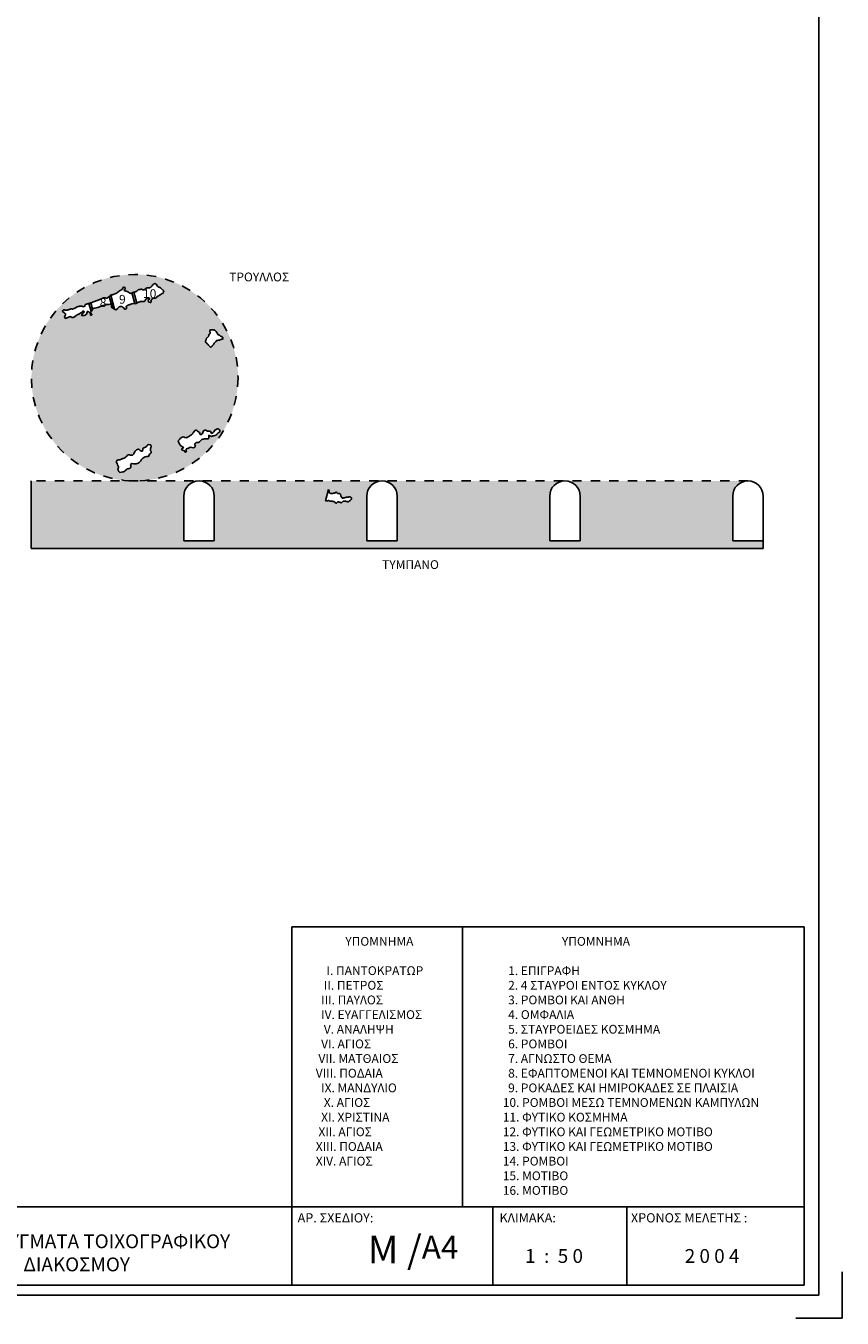
# Model space of a CAD drawing. Extents: x 5 to 149, y 2 to 39.
# Drawn here: x 140 to 149, y 10 to 24 of the extents above; entities that cross this region are included whole.
import ezdxf

# ---------------------------------------------------------------- set-up
doc = ezdxf.new("R2010")
doc.units = 0
doc.header["$LTSCALE"] = 0.018
doc.header["$MEASUREMENT"] = 0
doc.linetypes.add('HIDDEN2', pattern=[4.7625, 3.175, -1.5875])
for name, color, linetype in [('020', 2, 'CONTINUOUS'), ('anoigmata', 2, 'CONTINUOUS'), ('hatch', 7, 'CONTINUOUS'), ('koyfomata', 2, 'CONTINUOUS'), ('MARKS', 2, 'CONTINUOUS'), ('Tomi', 6, 'CONTINUOUS')]:
    doc.layers.add(name, color=color, linetype=linetype)
doc.styles.get("Standard").update_dxf_attribs({"font": 'ugtxt.shx'})

msp = doc.modelspace()

# ---------------------------------------------------------------- hatches: boundary and pattern name
at = {"layer": 'hatch'}
h = msp.add_hatch(color=254, dxfattribs=at)
edge = h.paths.add_edge_path()
edge.add_arc((141.136, 19.966), 1.118, 82.9925, 121.4376)
edge.add_line((140.552, 20.92), (140.552, 20.741))
edge.add_spline(control_points=[(140.552, 20.741), (140.553, 20.741), (140.559, 20.741), (140.568, 20.739), (140.581, 20.732), (140.598, 20.737), (140.597, 20.753), (140.606, 20.763), (140.62, 20.764), (140.631, 20.768), (140.639, 20.77), (140.641, 20.77)], knot_values=[0.834766, 0.834766, 0.834766, 0.834766, 0.836321, 0.852796, 0.862278, 0.879425, 0.893643, 0.903124, 0.917591, 0.932057, 0.939693, 0.939693, 0.939693, 0.939693], degree=3, periodic=0)
edge.add_spline(control_points=[(140.641, 20.77), (140.644, 20.771), (140.65, 20.773), (140.657, 20.774), (140.66, 20.775)], knot_values=[0.814846, 0.814846, 0.814846, 0.814846, 0.822992, 0.834766, 0.834766, 0.834766, 0.834766], degree=3, periodic=0)
edge.add_spline(control_points=[(140.66, 20.775), (140.665, 20.777), (140.674, 20.78), (140.69, 20.79), (140.706, 20.792), (140.722, 20.802), (140.739, 20.803), (140.758, 20.813), (140.776, 20.822), (140.795, 20.828), (140.813, 20.833), (140.825, 20.828), (140.835, 20.824), (140.844, 20.828), (140.849, 20.838), (140.856, 20.842), (140.861, 20.845)], knot_values=[0.595674, 0.595674, 0.595674, 0.595674, 0.61155, 0.623674, 0.651417, 0.658123, 0.680481, 0.699079, 0.720488, 0.744197, 0.758723, 0.774057, 0.781724, 0.791023, 0.799442, 0.814846, 0.814846, 0.814846, 0.814846], degree=3, periodic=0)
edge.add_spline(control_points=[(140.861, 20.845), (140.861, 20.845), (140.865, 20.848), (140.87, 20.853), (140.875, 20.857), (140.878, 20.858)], knot_values=[0.573911, 0.573911, 0.573911, 0.573911, 0.575602, 0.587363, 0.595674, 0.595674, 0.595674, 0.595674], degree=3, periodic=0)
edge.add_spline(control_points=[(140.878, 20.858), (140.88, 20.86), (140.889, 20.863), (140.904, 20.866), (140.922, 20.873), (140.94, 20.881), (140.955, 20.894), (140.971, 20.905), (140.986, 20.916), (141.007, 20.922), (141.004, 20.946), (141.029, 20.947), (141.036, 20.931), (141.03, 20.921), (141.015, 20.917), (141.031, 20.903), (141.052, 20.903), (141.071, 20.889), (141.089, 20.875), (141.099, 20.881), (141.104, 20.884), (141.106, 20.884)], knot_values=[0.262091, 0.262091, 0.262091, 0.262091, 0.271326, 0.288423, 0.308194, 0.329602, 0.346697, 0.367942, 0.385829, 0.406622, 0.42195, 0.442067, 0.455469, 0.464765, 0.476, 0.487756, 0.507826, 0.541291, 0.557122, 0.567725, 0.573911, 0.573911, 0.573911, 0.573911], degree=3, periodic=0)
edge.add_spline(control_points=[(141.106, 20.884), (141.112, 20.887), (141.119, 20.889), (141.125, 20.891)], knot_values=[0.241952, 0.241952, 0.241952, 0.241952, 0.262091, 0.262091, 0.262091, 0.262091], degree=3, periodic=0)
edge.add_spline(control_points=[(141.125, 20.891), (141.127, 20.892), (141.135, 20.893), (141.146, 20.896), (141.161, 20.903), (141.173, 20.92), (141.193, 20.92), (141.21, 20.929), (141.222, 20.912), (141.248, 20.92), (141.26, 20.936), (141.272, 20.939), (141.272, 20.939)], knot_values=[0.078173, 0.078173, 0.078173, 0.078173, 0.086142, 0.100608, 0.112733, 0.134499, 0.158172, 0.170009, 0.185838, 0.20574, 0.241513, 0.241952, 0.241952, 0.241952, 0.241952], degree=3, periodic=0)
edge.add_line((141.272, 20.939), (141.272, 21.076))
h.paths.add_polyline_path([(140.734, 20.851), (140.845, 20.851), (140.845, 20.706), (140.734, 20.706)], flags=9)
h = msp.add_hatch(color=254, dxfattribs=at)
edge = h.paths.add_edge_path()
edge.add_arc((141.136, 19.966), 1.118, 56.014, 82.9925)
edge.add_line((141.272, 21.076), (141.272, 20.939))
edge.add_spline(control_points=[(141.272, 20.939), (141.276, 20.939), (141.284, 20.939), (141.298, 20.937), (141.316, 20.951), (141.327, 20.965), (141.335, 20.975)], knot_values=[0, 0, 0, 0, 0.011687, 0.025416, 0.039146, 0.078173, 0.078173, 0.078173, 0.078173], degree=3, periodic=0)
edge.add_spline(control_points=[(141.335, 20.975), (141.343, 20.98), (141.358, 20.99), (141.378, 20.969), (141.384, 20.944), (141.41, 20.947), (141.422, 20.931), (141.43, 20.919), (141.443, 20.916), (141.456, 20.903), (141.447, 20.89), (141.442, 20.882)], knot_values=[0, 0, 0, 0, 0.024559, 0.048029, 0.072021, 0.092671, 0.111021, 0.129371, 0.133932, 0.150243, 0.174205, 0.174205, 0.174205, 0.174205], degree=3, periodic=0)
edge.add_spline(control_points=[(141.442, 20.882), (141.436, 20.878), (141.423, 20.87), (141.404, 20.86), (141.391, 20.848), (141.374, 20.843), (141.367, 20.823), (141.346, 20.827), (141.326, 20.83), (141.321, 20.81), (141.307, 20.799), (141.321, 20.778), (141.29, 20.778), (141.278, 20.796), (141.288, 20.809), (141.302, 20.83), (141.284, 20.827), (141.277, 20.824), (141.272, 20.822)], knot_values=[2.486539, 2.486539, 2.486539, 2.486539, 2.508584, 2.531887, 2.551436, 2.560735, 2.583736, 2.600003, 2.618833, 2.633706, 2.653248, 2.665075, 2.689325, 2.704707, 2.720537, 2.740254, 2.748254, 2.765068, 2.765068, 2.765068, 2.765068], degree=3, periodic=0)
edge.add_line((141.272, 20.822), (141.272, 19.233))
edge.add_spline(control_points=[(141.272, 19.233), (141.277, 19.238), (141.289, 19.247), (141.322, 19.232), (141.307, 19.202), (141.304, 19.178), (141.324, 19.152), (141.288, 19.14), (141.288, 19.111), (141.277, 19.111), (141.272, 19.111)], knot_values=[0.379597, 0.379597, 0.379597, 0.379597, 0.401321, 0.427201, 0.458459, 0.48369, 0.500253, 0.537313, 0.556059, 0.569757, 0.569757, 0.569757, 0.569757], degree=3, periodic=0)
edge.add_line((141.272, 19.111), (141.272, 18.856))
edge.add_arc((141.136, 19.966), 1.118, 277.0075, 303.986)
edge.add_line((141.761, 19.039), (141.761, 19.209))
edge.add_spline(control_points=[(141.761, 19.209), (141.753, 19.21), (141.736, 19.218), (141.717, 19.198), (141.683, 19.193), (141.705, 19.168), (141.676, 19.154), (141.677, 19.185), (141.648, 19.172), (141.64, 19.201), (141.672, 19.205), (141.642, 19.223), (141.62, 19.237), (141.617, 19.264), (141.604, 19.28), (141.613, 19.288), (141.62, 19.296), (141.624, 19.304), (141.626, 19.308), (141.645, 19.32), (141.664, 19.33), (141.694, 19.309), (141.72, 19.333), (141.747, 19.341), (141.757, 19.355), (141.76, 19.359), (141.761, 19.359)], knot_values=[0.952477, 0.952477, 0.952477, 0.952477, 0.973611, 1.010079, 1.026655, 1.050773, 1.067349, 1.083912, 1.107813, 1.124704, 1.14487, 1.159686, 1.196728, 1.229854, 1.239792, 1.247204, 1.262027, 1.274133, 1.274133, 1.274133, 1.314188, 1.332934, 1.369402, 1.402719, 1.417543, 1.418607, 1.418607, 1.418607, 1.418607], degree=3, periodic=0)
edge.add_line((141.761, 19.359), (141.761, 20.893))
h.paths.add_polyline_path([(141.203, 20.947), (141.396, 20.947), (141.396, 20.802), (141.203, 20.802)], flags=9)
h = msp.add_hatch(color=254, dxfattribs=at)
edge = h.paths.add_edge_path()
edge.add_spline(control_points=[(140.552, 20.667), (140.546, 20.663), (140.534, 20.656), (140.517, 20.648), (140.498, 20.637), (140.481, 20.622), (140.456, 20.613), (140.441, 20.634), (140.417, 20.617), (140.398, 20.61), (140.377, 20.607), (140.376, 20.633), (140.387, 20.646), (140.385, 20.662), (140.372, 20.672), (140.348, 20.679), (140.364, 20.707), (140.382, 20.698), (140.397, 20.695), (140.412, 20.698), (140.425, 20.706), (140.44, 20.709), (140.453, 20.712), (140.466, 20.706), (140.476, 20.715), (140.489, 20.72), (140.501, 20.725), (140.511, 20.733), (140.525, 20.736), (140.538, 20.738), (140.548, 20.741), (140.552, 20.741)], knot_values=[0.939693, 0.939693, 0.939693, 0.939693, 0.964466, 0.977877, 0.997025, 1.029048, 1.050254, 1.061561, 1.097071, 1.112907, 1.127901, 1.150395, 1.167229, 1.180436, 1.192836, 1.21624, 1.236691, 1.255518, 1.26728, 1.284427, 1.29913, 1.313597, 1.328301, 1.337121, 1.354419, 1.363718, 1.378422, 1.393416, 1.401307, 1.419766, 1.432738, 1.432738, 1.432738, 1.432738], degree=3, periodic=0)
edge.add_line((140.552, 20.741), (140.552, 20.92))
edge.add_arc((141.136, 19.966), 1.118, 121.4376, 180)
edge.add_arc((141.136, 19.966), 1.118, 180, 238.5624)
edge.add_line((140.552, 19.012), (140.552, 20.667))
h = msp.add_hatch(color=254, dxfattribs=at)
edge = h.paths.add_edge_path()
edge.add_spline(control_points=[(141.272, 20.822), (141.269, 20.82), (141.262, 20.817), (141.247, 20.813), (141.252, 20.796), (141.235, 20.787), (141.22, 20.793), (141.204, 20.792), (141.187, 20.786), (141.172, 20.782), (141.161, 20.774), (141.157, 20.771)], knot_values=[2.352124, 2.352124, 2.352124, 2.352124, 2.363052, 2.376782, 2.388011, 2.405897, 2.418849, 2.437678, 2.449514, 2.473333, 2.486539, 2.486539, 2.486539, 2.486539], degree=3, periodic=0)
edge.add_spline(control_points=[(141.157, 20.771), (141.153, 20.769), (141.147, 20.766), (141.14, 20.767), (141.137, 20.768)], knot_values=[2.33111, 2.33111, 2.33111, 2.33111, 2.344726, 2.352124, 2.352124, 2.352124, 2.352124], degree=3, periodic=0)
edge.add_spline(control_points=[(141.137, 20.768), (141.135, 20.768), (141.129, 20.769), (141.114, 20.768), (141.098, 20.763), (141.074, 20.754), (141.057, 20.749), (141.036, 20.731), (141.059, 20.717), (141.036, 20.703), (141.021, 20.708), (141.02, 20.724), (141.007, 20.731), (140.995, 20.735), (140.983, 20.737), (140.961, 20.734), (140.953, 20.711), (140.933, 20.699), (140.923, 20.704), (140.918, 20.707)], knot_values=[2.045989, 2.045989, 2.045989, 2.045989, 2.052754, 2.064879, 2.089867, 2.103084, 2.14049, 2.1518, 2.168423, 2.189668, 2.200979, 2.212879, 2.230757, 2.240239, 2.250253, 2.267401, 2.301688, 2.315099, 2.33111, 2.33111, 2.33111, 2.33111], degree=3, periodic=0)
edge.add_spline(control_points=[(140.918, 20.707), (140.917, 20.708), (140.913, 20.711), (140.906, 20.715), (140.898, 20.717), (140.895, 20.719)], knot_values=[2.019452, 2.019452, 2.019452, 2.019452, 2.023163, 2.034318, 2.045989, 2.045989, 2.045989, 2.045989], degree=3, periodic=0)
edge.add_spline(control_points=[(140.895, 20.719), (140.894, 20.719), (140.889, 20.722), (140.882, 20.732), (140.886, 20.741), (140.887, 20.745)], knot_values=[1.989079, 1.989079, 1.989079, 1.989079, 1.992399, 2.00612, 2.019452, 2.019452, 2.019452, 2.019452], degree=3, periodic=0)
edge.add_line((140.887, 20.745), (140.884, 20.759))
edge.add_spline(control_points=[(140.884, 20.759), (140.883, 20.76), (140.879, 20.763), (140.864, 20.76), (140.844, 20.76), (140.817, 20.754), (140.781, 20.745), (140.745, 20.724), (140.708, 20.724), (140.691, 20.714), (140.682, 20.71), (140.679, 20.707)], knot_values=[1.760212, 1.760212, 1.760212, 1.760212, 1.763863, 1.773437, 1.804139, 1.825222, 1.85547, 1.914885, 1.946558, 1.962557, 1.974709, 1.974709, 1.974709, 1.974709], degree=3, periodic=0)
edge.add_spline(control_points=[(140.679, 20.707), (140.678, 20.707), (140.674, 20.702), (140.672, 20.692), (140.666, 20.687), (140.664, 20.685)], knot_values=[1.73337, 1.73337, 1.73337, 1.73337, 1.73661, 1.75244, 1.760212, 1.760212, 1.760212, 1.760212], degree=3, periodic=0)
edge.add_spline(control_points=[(140.664, 20.685), (140.663, 20.685), (140.66, 20.681), (140.658, 20.671), (140.665, 20.66), (140.68, 20.649), (140.659, 20.635), (140.658, 20.649), (140.655, 20.658), (140.649, 20.67), (140.638, 20.678), (140.618, 20.688), (140.621, 20.66), (140.61, 20.648), (140.593, 20.64), (140.58, 20.64), (140.555, 20.637), (140.567, 20.655), (140.576, 20.666), (140.594, 20.675), (140.584, 20.689), (140.57, 20.684), (140.561, 20.675), (140.555, 20.669), (140.552, 20.667)], knot_values=[1.432738, 1.432738, 1.432738, 1.432738, 1.435567, 1.446164, 1.462419, 1.473648, 1.490282, 1.496853, 1.507365, 1.522349, 1.535494, 1.550828, 1.570234, 1.591798, 1.598504, 1.624937, 1.637413, 1.654247, 1.666652, 1.687441, 1.694518, 1.707735, 1.723624, 1.73337, 1.73337, 1.73337, 1.73337], degree=3, periodic=0)
edge.add_line((140.552, 20.667), (140.552, 19.012))
edge.add_arc((141.136, 19.966), 1.118, 238.5624, 277.0075)
edge.add_line((141.272, 18.856), (141.272, 19.111))
edge.add_spline(control_points=[(141.272, 19.111), (141.269, 19.112), (141.255, 19.113), (141.236, 19.105), (141.213, 19.086), (141.2, 19.064), (141.177, 19.04), (141.143, 19.026), (141.115, 19.04), (141.085, 19.03), (141.1, 19.005), (141.083, 18.977), (141.05, 18.983), (141.034, 18.955), (141.007, 18.943), (140.985, 18.941), (140.973, 18.941)], knot_values=[0.569757, 0.569757, 0.569757, 0.569757, 0.577025, 0.607045, 0.631179, 0.665305, 0.683156, 0.729687, 0.760956, 0.777533, 0.805838, 0.82241, 0.865635, 0.880458, 0.913776, 0.948386, 0.948386, 0.948386, 0.948386], degree=3, periodic=0)
edge.add_spline(control_points=[(140.973, 18.941), (140.963, 18.951), (140.947, 18.967), (140.964, 18.996), (140.952, 19.023), (140.941, 19.044), (140.932, 19.075), (140.958, 19.075), (140.975, 19.076)], knot_values=[0, 0, 0, 0, 0.037611, 0.057203, 0.090492, 0.117, 0.133369, 0.172963, 0.172963, 0.172963, 0.172963], degree=3, periodic=0)
edge.add_spline(control_points=[(140.975, 19.076), (140.986, 19.081), (141.005, 19.09), (141.041, 19.1), (141.061, 19.144), (141.118, 19.113), (141.129, 19.16), (141.151, 19.18), (141.181, 19.202), (141.193, 19.172), (141.228, 19.164), (141.217, 19.205), (141.252, 19.206), (141.264, 19.225), (141.272, 19.233)], knot_values=[0, 0, 0, 0, 0.036468, 0.062989, 0.108078, 0.15255, 0.195765, 0.213616, 0.250084, 0.271036, 0.294937, 0.323441, 0.346647, 0.379597, 0.379597, 0.379597, 0.379597], degree=3, periodic=0)
edge.add_line((141.272, 19.233), (141.272, 20.822))
h.paths.add_polyline_path([(140.734, 20.851), (140.845, 20.851), (140.845, 20.706), (140.734, 20.706)], flags=9)
h = msp.add_hatch(color=254, dxfattribs=at)
edge = h.paths.add_edge_path()
edge.add_line((141.761, 20.893), (141.761, 19.359))
edge.add_spline(control_points=[(141.761, 19.359), (141.764, 19.364), (141.771, 19.372), (141.779, 19.388), (141.8, 19.406), (141.814, 19.379), (141.841, 19.379), (141.841, 19.347), (141.874, 19.358), (141.872, 19.385), (141.896, 19.404), (141.912, 19.392), (141.924, 19.387), (141.938, 19.387), (141.959, 19.389), (141.968, 19.346), (141.996, 19.391), (142.015, 19.406), (142.042, 19.418), (142.068, 19.379), (142.031, 19.366), (142.018, 19.341), (141.996, 19.336), (141.979, 19.337), (141.963, 19.322), (141.927, 19.359), (141.95, 19.302), (141.899, 19.303), (141.867, 19.301), (141.845, 19.281), (141.829, 19.259), (141.799, 19.273), (141.781, 19.242), (141.8, 19.221), (141.778, 19.207), (141.764, 19.208), (141.761, 19.209)], knot_values=[0.149897, 0.149897, 0.149897, 0.149897, 0.168159, 0.18011, 0.206837, 0.224679, 0.253182, 0.273057, 0.289962, 0.32775, 0.344653, 0.368086, 0.377459, 0.384871, 0.408772, 0.432196, 0.474127, 0.498261, 0.518426, 0.552209, 0.583658, 0.608903, 0.635631, 0.646114, 0.659375, 0.69218, 0.720486, 0.757104, 0.798109, 0.822243, 0.846377, 0.868613, 0.901755, 0.915006, 0.942343, 0.952477, 0.952477, 0.952477, 0.952477], degree=3, periodic=0)
edge.add_line((141.761, 19.209), (141.761, 19.039))
edge.add_arc((141.136, 19.966), 1.118, 303.986, 360)
edge.add_arc((141.136, 19.966), 1.118, 360, 416.014)
edge = h.paths.add_edge_path(flags=16)
edge.add_spline(control_points=[(141.954, 20.486), (141.952, 20.482), (141.95, 20.476), (141.947, 20.466), (141.951, 20.458), (141.952, 20.451), (141.952, 20.442), (141.945, 20.439), (141.94, 20.435), (141.937, 20.43), (141.938, 20.424), (141.935, 20.417), (141.931, 20.41), (141.926, 20.403), (141.919, 20.399), (141.914, 20.394), (141.908, 20.387), (141.911, 20.376), (141.905, 20.368), (141.9, 20.358), (141.906, 20.348), (141.915, 20.339), (141.923, 20.332), (141.931, 20.323), (141.938, 20.316), (141.945, 20.307), (141.949, 20.297), (141.961, 20.297), (141.967, 20.303), (141.974, 20.306), (141.977, 20.312), (141.981, 20.319), (141.988, 20.328), (141.996, 20.338), (142.002, 20.348), (142.009, 20.352), (142.015, 20.356), (142.017, 20.363), (142.022, 20.372), (142.034, 20.369), (142.047, 20.373), (142.062, 20.374), (142.072, 20.386), (142.095, 20.381), (142.088, 20.399), (142.083, 20.413), (142.068, 20.411), (142.059, 20.419), (142.05, 20.427), (142.037, 20.433), (142.03, 20.445), (142.024, 20.452), (142.019, 20.462), (142.013, 20.47), (142.007, 20.478), (141.998, 20.481), (141.988, 20.484), (141.976, 20.486), (141.966, 20.486), (141.957, 20.484), (141.954, 20.486), (141.954, 20.486)], knot_values=[0, 0, 0, 0, 0.013217, 0.020355, 0.029453, 0.036591, 0.043729, 0.05221, 0.057982, 0.062836, 0.067178, 0.075759, 0.084987, 0.09229, 0.100435, 0.108506, 0.114836, 0.127365, 0.138289, 0.144134, 0.158046, 0.168795, 0.182615, 0.190686, 0.20336, 0.213025, 0.223882, 0.233673, 0.241962, 0.250107, 0.255695, 0.260816, 0.274387, 0.288719, 0.300336, 0.308481, 0.313487, 0.321258, 0.328641, 0.340098, 0.353849, 0.370051, 0.382254, 0.399936, 0.413676, 0.424853, 0.442384, 0.448575, 0.459768, 0.478142, 0.490195, 0.501052, 0.507382, 0.521836, 0.531049, 0.536398, 0.549975, 0.560422, 0.572371, 0.582546, 0.583901, 0.583901, 0.583901, 0.583901], degree=3, periodic=0)
h = msp.add_hatch(color=254, dxfattribs=at)
h.paths.add_polyline_path([(141.832, 18.848, -0.414214), (141.997, 18.683), (141.997, 18.198), (141.667, 18.198), (141.667, 18.683, -0.414214), (141.832, 18.848), (140.017, 18.848), (140.017, 18.198), (140.017, 18.118), (147.937, 18.118), (147.937, 18.198), (147.607, 18.198), (147.607, 18.683, -0.414214), (147.772, 18.848), (145.792, 18.848, -0.414214), (145.957, 18.683), (145.957, 18.198), (145.627, 18.198), (145.627, 18.683, -0.414214), (145.792, 18.848), (143.812, 18.848, -0.414214), (143.977, 18.683), (143.977, 18.198), (143.647, 18.198), (143.647, 18.683, -0.414214), (143.812, 18.848)])
edge = h.paths.add_edge_path(flags=16)
edge.add_line((143.201, 18.631), (143.234, 18.756))
edge.add_spline(control_points=[(143.234, 18.756), (143.237, 18.75), (143.242, 18.742), (143.241, 18.73), (143.243, 18.719), (143.257, 18.712), (143.272, 18.71), (143.285, 18.714), (143.299, 18.717), (143.308, 18.722), (143.317, 18.732), (143.321, 18.724), (143.322, 18.715), (143.338, 18.709), (143.354, 18.717), (143.362, 18.705), (143.364, 18.697), (143.368, 18.685), (143.375, 18.676), (143.38, 18.659), (143.398, 18.665), (143.412, 18.668), (143.425, 18.672), (143.438, 18.67), (143.451, 18.674), (143.463, 18.677), (143.473, 18.673), (143.481, 18.667), (143.486, 18.651), (143.471, 18.638), (143.456, 18.632), (143.452, 18.621), (143.439, 18.621), (143.427, 18.629), (143.411, 18.627), (143.398, 18.628), (143.389, 18.628), (143.384, 18.621), (143.378, 18.616), (143.371, 18.61), (143.36, 18.614), (143.349, 18.62), (143.337, 18.621), (143.329, 18.62), (143.326, 18.614), (143.321, 18.608), (143.311, 18.603), (143.306, 18.614), (143.302, 18.62), (143.296, 18.625), (143.289, 18.626), (143.279, 18.627), (143.268, 18.629), (143.258, 18.629), (143.248, 18.629), (143.239, 18.635), (143.229, 18.636), (143.219, 18.633), (143.21, 18.631), (143.204, 18.631), (143.201, 18.631)], knot_values=[0, 0, 0, 0, 0.019126, 0.026595, 0.036562, 0.05122, 0.067849, 0.080415, 0.093623, 0.107264, 0.116601, 0.121635, 0.127206, 0.144396, 0.162048, 0.172721, 0.17947, 0.190775, 0.207257, 0.218244, 0.233764, 0.251374, 0.263941, 0.275699, 0.289946, 0.302859, 0.311301, 0.320804, 0.331434, 0.357605, 0.369601, 0.378354, 0.388554, 0.402238, 0.420933, 0.434292, 0.440787, 0.448335, 0.457023, 0.465631, 0.472126, 0.490072, 0.50293, 0.506817, 0.513997, 0.522299, 0.53074, 0.540242, 0.549423, 0.555509, 0.562113, 0.571252, 0.585825, 0.594367, 0.602927, 0.613442, 0.624705, 0.63235, 0.644814, 0.651755, 0.651755, 0.651755, 0.651755], degree=3, periodic=0)

# ---------------------------------------------------------------- linework, layer by layer
at = {"layer": 'koyfomata', "color": 5}
for p, q in [((148.541, 10.034), (148.541, 24.384)), ((128.041, 10.034), (148.541, 10.034))]:
    msp.add_line(p, q, dxfattribs=at)
at = {"layer": 'koyfomata', "color": 2, "linetype": 'HIDDEN2'}
msp.add_line((147.772, 18.848), (140.017, 18.848), dxfattribs=at)
at = {"layer": 'koyfomata', "color": 2}
for p, q in [((140.017, 18.198), (140.017, 18.848)), ((143.234, 18.756), (143.201, 18.631)), ((141.667, 18.198), (141.667, 18.683)), ((141.997, 18.198), (141.997, 18.683)), ((143.647, 18.198), (143.647, 18.683)), ((143.977, 18.198), (143.977, 18.683)), ((145.627, 18.198), (145.627, 18.683)), ((145.957, 18.198), (145.957, 18.683)), ((147.607, 18.198), (147.607, 18.683)), ((147.937, 18.198), (147.937, 18.683)), ((140.017, 18.198), (140.017, 18.118)), ((141.997, 18.198), (141.667, 18.198)), ((143.977, 18.198), (143.647, 18.198)), ((145.957, 18.198), (145.627, 18.198)), ((147.607, 18.198), (147.937, 18.198)), ((147.937, 18.198), (147.937, 18.118)), ((140.017, 18.118), (147.937, 18.118)), ((142.837, 14.019), (148.379, 14.019)), ((142.837, 10.99), (142.837, 14.019)), ((144.684, 14.019), (144.684, 10.99)), ((148.379, 14.019), (148.379, 10.99)), ((148.379, 10.99), (142.837, 10.99))]:
    msp.add_line(p, q, dxfattribs=at)
at = {"layer": 'koyfomata'}
for p, q in [((128.163, 10.99), (148.379, 10.99)), ((142.837, 10.99), (142.837, 10.14)), ((145.012, 10.14), (145.012, 10.99)), ((146.462, 10.14), (146.462, 10.99)), ((148.379, 10.99), (148.379, 10.14)), ((148.379, 10.14), (128.172, 10.14))]:
    msp.add_line(p, q, dxfattribs=at)
at = {"layer": 'koyfomata', "color": 2, "linetype": 'HIDDEN2'}
msp.add_circle((141.136, 19.966), 1.118, dxfattribs=at)
at = {"layer": 'koyfomata', "color": 2}
for centre in [(141.832, 18.683), (143.812, 18.683), (145.792, 18.683), (147.772, 18.683)]:
    msp.add_arc(centre, 0.165, 0, 180, dxfattribs=at)
msp.add_spline([(143.234, 18.756), (143.241, 18.738), (143.241, 18.73), (143.244, 18.721), (143.256, 18.713), (143.273, 18.711), (143.285, 18.714), (143.298, 18.717), (143.31, 18.724), (143.318, 18.729), (143.32, 18.725), (143.322, 18.719), (143.338, 18.712), (143.355, 18.713), (143.362, 18.704), (143.364, 18.698), (143.367, 18.687), (143.375, 18.673), (143.381, 18.663), (143.396, 18.664), (143.413, 18.669), (143.426, 18.671), (143.437, 18.671), (143.451, 18.674), (143.464, 18.676), (143.472, 18.673), (143.48, 18.667), (143.483, 18.657), (143.466, 18.637), (143.456, 18.63), (143.451, 18.623), (143.441, 18.622), (143.428, 18.627), (143.409, 18.628), (143.396, 18.628), (143.389, 18.627), (143.384, 18.622), (143.378, 18.616), (143.37, 18.612), (143.364, 18.613), (143.347, 18.62), (143.334, 18.621), (143.331, 18.62), (143.326, 18.614), (143.32, 18.608), (143.312, 18.606), (143.306, 18.613), (143.301, 18.621), (143.296, 18.624), (143.29, 18.626), (143.28, 18.627), (143.266, 18.629), (143.257, 18.629), (143.249, 18.63), (143.239, 18.634), (143.228, 18.635), (143.221, 18.633), (143.208, 18.631), (143.201, 18.631)], degree=3, dxfattribs=at)
at = {"layer": 'MARKS', "color": 4}
for q in [(148.791, 10.284), (148.291, 9.784), (148.291, 9.784)]:
    msp.add_line((148.791, 9.784), q, dxfattribs=at)
at = {"layer": 'Tomi', "color": 2}
for p, q in [((140.878, 20.858), (140.918, 20.707)), ((141.106, 20.884), (141.137, 20.768)), ((141.125, 20.891), (141.157, 20.771)), ((140.641, 20.77), (140.664, 20.685)), ((140.66, 20.775), (140.679, 20.707)), ((140.861, 20.845), (140.895, 20.719))]:
    msp.add_line(p, q, dxfattribs=at)
for points in [[(141.335, 20.975), (141.309, 20.946), (141.297, 20.939), (141.284, 20.939), (141.272, 20.939), (141.241, 20.919), (141.222, 20.917), (141.208, 20.926), (141.197, 20.922), (141.174, 20.916), (141.157, 20.902), (141.147, 20.897), (141.133, 20.893), (141.1, 20.882), (141.09, 20.878), (141.076, 20.885), (141.047, 20.901), (141.028, 20.907), (141.02, 20.916), (141.029, 20.922), (141.034, 20.93), (141.028, 20.942), (141.008, 20.941), (141.004, 20.926), (140.986, 20.915), (140.971, 20.905), (140.954, 20.893), (140.941, 20.882), (140.921, 20.873), (140.903, 20.866), (140.886, 20.862), (140.871, 20.854), (140.862, 20.846), (140.848, 20.836), (140.843, 20.829), (140.835, 20.825), (140.828, 20.827), (140.813, 20.831), (140.798, 20.829), (140.776, 20.821), (140.757, 20.812), (140.74, 20.805), (140.718, 20.799), (140.712, 20.796), (140.686, 20.786), (140.675, 20.781), (140.649, 20.772), (140.634, 20.768), (140.62, 20.764), (140.606, 20.761), (140.599, 20.754), (140.595, 20.74), (140.579, 20.734), (140.57, 20.737), (140.554, 20.741), (140.539, 20.739), (140.521, 20.735), (140.514, 20.733), (140.501, 20.726), (140.487, 20.719), (140.479, 20.716), (140.463, 20.709), (140.454, 20.71), (140.44, 20.709), (140.426, 20.705), (140.413, 20.699), (140.396, 20.696), (140.384, 20.698), (140.366, 20.701), (140.355, 20.684), (140.374, 20.67), (140.383, 20.661), (140.385, 20.648), (140.379, 20.633), (140.382, 20.611), (140.397, 20.611), (140.412, 20.616), (140.446, 20.625), (140.455, 20.618), (140.476, 20.621), (140.502, 20.639), (140.519, 20.649), (140.531, 20.655), (140.56, 20.673), (140.572, 20.684), (140.585, 20.686), (140.589, 20.68), (140.576, 20.664), (140.567, 20.655), (140.561, 20.64), (140.573, 20.639), (140.599, 20.643), (140.605, 20.646), (140.618, 20.663), (140.623, 20.682), (140.638, 20.678), (140.648, 20.67), (140.655, 20.657), (140.658, 20.647), (140.66, 20.641), (140.674, 20.65), (140.667, 20.659), (140.659, 20.673), (140.662, 20.683), (140.67, 20.691), (140.677, 20.705), (140.689, 20.714), (140.704, 20.72), (140.735, 20.726), (140.791, 20.746), (140.82, 20.754), (140.841, 20.759), (140.871, 20.761), (140.881, 20.761), (140.888, 20.75), (140.884, 20.732), (140.892, 20.721), (140.905, 20.715), (140.915, 20.709), (140.933, 20.702), (140.945, 20.708), (140.969, 20.733), (140.985, 20.736), (140.995, 20.735), (141.004, 20.732), (141.018, 20.721), (141.023, 20.71), (141.033, 20.706), (141.05, 20.718), (141.041, 20.732), (141.048, 20.741), (141.082, 20.757), (141.094, 20.762), (141.119, 20.768), (141.131, 20.769), (141.145, 20.767), (141.169, 20.779), (141.191, 20.788), (141.202, 20.791), (141.221, 20.792), (141.234, 20.79), (141.249, 20.799), (141.25, 20.81), (141.262, 20.818), (141.288, 20.827), (141.296, 20.828), (141.288, 20.81), (141.281, 20.796), (141.29, 20.783), (141.314, 20.784), (141.311, 20.795), (141.32, 20.813), (141.328, 20.826), (141.347, 20.827), (141.363, 20.827), (141.379, 20.844), (141.387, 20.847), (141.403, 20.858), (141.423, 20.87), (141.442, 20.882)], [(141.335, 20.975), (141.358, 20.984), (141.375, 20.968), (141.388, 20.948), (141.409, 20.944), (141.422, 20.931), (141.435, 20.918), (141.439, 20.916), (141.45, 20.905), (141.442, 20.882)], [(141.954, 20.486), (141.949, 20.473), (141.948, 20.466), (141.951, 20.458), (141.952, 20.451), (141.951, 20.444), (141.944, 20.438), (141.94, 20.434), (141.938, 20.43), (141.938, 20.426), (141.935, 20.417), (141.931, 20.409), (141.926, 20.404), (141.919, 20.399), (141.913, 20.394), (141.91, 20.388), (141.909, 20.376), (141.904, 20.366), (141.902, 20.361), (141.907, 20.347), (141.914, 20.34), (141.924, 20.33), (141.93, 20.324), (141.938, 20.315), (141.944, 20.307), (141.951, 20.299), (141.961, 20.298), (141.968, 20.302), (141.974, 20.307), (141.977, 20.312), (141.98, 20.317), (141.988, 20.327), (141.996, 20.339), (142.004, 20.348), (142.01, 20.353), (142.014, 20.356), (142.017, 20.363), (142.021, 20.369), (142.033, 20.37), (142.046, 20.372), (142.062, 20.376), (142.073, 20.383), (142.09, 20.386), (142.088, 20.4), (142.082, 20.409), (142.065, 20.414), (142.061, 20.418), (142.052, 20.425), (142.037, 20.435), (142.03, 20.445), (142.023, 20.454), (142.02, 20.459), (142.012, 20.471), (142.005, 20.478), (142, 20.48), (141.987, 20.484), (141.977, 20.485), (141.965, 20.485), (141.955, 20.485), (141.954, 20.486)], [(140.975, 19.076), (141.009, 19.09), (141.033, 19.101), (141.067, 19.13), (141.112, 19.128), (141.136, 19.164), (141.148, 19.177), (141.182, 19.191), (141.196, 19.176), (141.219, 19.172), (141.225, 19.2), (141.246, 19.209), (141.29, 19.242), (141.313, 19.231), (141.308, 19.2), (141.308, 19.175), (141.315, 19.16), (141.291, 19.131), (141.285, 19.114), (141.264, 19.112), (141.235, 19.103), (141.216, 19.087), (141.196, 19.06), (141.183, 19.048), (141.139, 19.032), (141.108, 19.036), (141.093, 19.03), (141.095, 19.001), (141.087, 18.987), (141.046, 18.973), (141.036, 18.961), (141.007, 18.945), (140.973, 18.941)], [(140.975, 19.076), (140.937, 19.064), (140.94, 19.048), (140.951, 19.024), (140.959, 18.992), (140.954, 18.973), (140.973, 18.941)]]:
    msp.add_spline(points, degree=3, dxfattribs=at)
msp.add_open_spline([(141.626, 19.308), (141.645, 19.32), (141.664, 19.33), (141.694, 19.309), (141.72, 19.333), (141.747, 19.341), (141.761, 19.36), (141.77, 19.372), (141.779, 19.388), (141.8, 19.406), (141.814, 19.379), (141.841, 19.379), (141.841, 19.347), (141.874, 19.358), (141.872, 19.385), (141.896, 19.404), (141.912, 19.392), (141.924, 19.387), (141.938, 19.387), (141.959, 19.389), (141.968, 19.346), (141.996, 19.391), (142.015, 19.406), (142.042, 19.418), (142.068, 19.379), (142.031, 19.366), (142.018, 19.341), (141.996, 19.336), (141.979, 19.337), (141.963, 19.322), (141.927, 19.359), (141.95, 19.302), (141.899, 19.303), (141.867, 19.301), (141.845, 19.281), (141.829, 19.259), (141.799, 19.273), (141.781, 19.242), (141.8, 19.221), (141.768, 19.201), (141.738, 19.22), (141.717, 19.198), (141.683, 19.193), (141.705, 19.168), (141.676, 19.154), (141.677, 19.185), (141.648, 19.172), (141.64, 19.201), (141.672, 19.205), (141.642, 19.223), (141.62, 19.237), (141.617, 19.264), (141.604, 19.28), (141.613, 19.288), (141.62, 19.296), (141.624, 19.304), (141.626, 19.308)], degree=3, knots=[0.005422, 0.005422, 0.005422, 0.005422, 0.045478, 0.064224, 0.100692, 0.134009, 0.148833, 0.168159, 0.18011, 0.206837, 0.224679, 0.253182, 0.273057, 0.289962, 0.32775, 0.344653, 0.368086, 0.377459, 0.384871, 0.408772, 0.432196, 0.474127, 0.498261, 0.518426, 0.552209, 0.583658, 0.608903, 0.635631, 0.646114, 0.659375, 0.69218, 0.720486, 0.757104, 0.798109, 0.822243, 0.846377, 0.868613, 0.901755, 0.915006, 0.942343, 0.973611, 1.010079, 1.026655, 1.050773, 1.067349, 1.083912, 1.107813, 1.124704, 1.14487, 1.159686, 1.196728, 1.229854, 1.239792, 1.247204, 1.262027, 1.274133, 1.274133, 1.274133, 1.274133], dxfattribs=at)

# ---------------------------------------------------------------- texts
at = {"layer": '020', "char_height": 0.095159, "attachment_point": 1}
for s, insert, width in [('{\\fArial|b0|i0|c161|p34;          \\fArial Black|b0|i0|c161|p34; \\fArial Black|b1|i0|c161|p34;ΥΠΟΜΝΗΜΑ\\fArial Black|b1|i0|c0|p34; \\fArial Black|b1|i0|c161|p34; \\P\\P\\fArial|b0|i0|c0|p34;    I. \\fArial|b0|i0|c161|p34;ΠΑΝΤΟΚΡΑΤΩΡ\\P\\fArial|b0|i0|c0|p34;   II. \\fArial|b0|i0|c161|p34;ΠΕΤΡΟΣ\\P\\fArial|b0|i0|c0|p34;  III. \\fArial|b0|i0|c161|p34;ΠΑΥΛΟΣ\\P\\fArial|b0|i0|c0|p34;  IV. \\fArial|b0|i0|c161|p34;ΕΥΑΓΓΕΛΙΣΜΟΣ\\P\\fArial|b0|i0|c0|p34;   V. \\fArial|b0|i0|c161|p34;ΑΝΑΛΗΨΗ\\P\\fArial|b0|i0|c0|p34;  VI. \\fArial|b0|i0|c161|p34;ΑΓΙΟΣ\\P\\fArial|b0|i0|c0|p34; VII. \\fArial|b0|i0|c161|p34;ΜΑΤΘΑΙΟΣ\\P\\fArial|b0|i0|c0|p34;VIII. \\fArial|b0|i0|c161|p34;ΠΟΔΑΙΑ\\P\\fArial|b0|i0|c0|p34;  IX. \\fArial|b0|i0|c161|p34;ΜΑΝΔΥΛΙΟ\\P\\fArial|b0|i0|c0|p34;   X. \\fArial|b0|i0|c161|p34;ΑΓΙΟΣ\\P\\fArial|b0|i0|c0|p34;  XI. \\fArial|b0|i0|c161|p34;ΧΡΙΣΤΙΝΑ\\P\\fArial|b0|i0|c0|p34; XII. \\fArial|b0|i0|c161|p34;ΑΓΙΟΣ\\P\\fArial|b0|i0|c0|p34;XIII. \\fArial|b0|i0|c161|p34;ΠΟΔΑΙΑ\\P\\fArial|b0|i0|c0|p34;XIV. \\fArial|b0|i0|c161|p34;ΑΓΙΟΣ}', (143.095, 13.911), 1.57546), ('{\\fArial|b0|i0|c161|p34;          \\fArial Black|b0|i0|c161|p34;            \\fArial Black|b1|i0|c161|p34;ΥΠΟΜΝΗΜΑ\\fArial Black|b1|i0|c0|p34; \\fArial Black|b1|i0|c161|p34; \\P\\P\\fArial|b0|i0|c0|p34; \\fArial|b0|i0|c161|p34; 1. ΕΠΙΓΡΑΦΗ \\P  2. 4 ΣΤΑΥΡΟΙ ΕΝΤΟΣ ΚΥΚΛΟΥ\\P  3. ΡΟΜΒΟΙ ΚΑΙ ΑΝΘΗ\\P  4. ΟΜΦΑΛΙΑ\\P  5. ΣΤΑΥΡΟΕΙΔΕΣ ΚΟΣΜΗΜΑ\\P  6. ΡΟΜΒΟΙ\\P  7. ΑΓΝΩΣΤΟ ΘΕΜΑ\\P  8. ΕΦΑΠΤΟΜΕΝΟΙ ΚΑΙ ΤΕΜΝΟΜΕΝΟΙ ΚΥΚΛΟΙ\\P  9. ΡΟΚΑΔΕΣ ΚΑΙ ΗΜΙΡΟΚΑΔΕΣ ΣΕ ΠΛΑΙΣΙΑ\\P10. ΡΟΜΒΟΙ ΜΕΣΩ ΤΕΜΝΟΜΕΝΩΝ ΚΑΜΠΥΛΩΝ\\P11. ΦΥΤΙΚΟ ΚΟΣΜΗΜΑ\\P12. ΦΥΤΙΚΟ ΚΑΙ ΓΕΩΜΕΤΡΙΚΟ ΜΟΤΙΒΟ\\P13. ΦΥΤΙΚΟ ΚΑΙ ΓΕΩΜΕΤΡΙΚΟ ΜΟΤΙΒΟ\\P14. ΡΟΜΒΟΙ\\P15. ΜΟΤΙΒΟ\\P16. ΜΟΤΙΒΟ}', (145.119, 13.911), 3.21)]:
    msp.add_mtext(s, dxfattribs=dict(at, insert=insert, width=width))
at = {"layer": 'anoigmata', "char_height": 0.09516, "attachment_point": 1}
for s, insert, width in [('{\\fArial|b0|i0|c161|p34;ΤΡΟΥΛΛΟΣ}', (142.158, 21.104), 1.99), ('{\\fArial|b0|i0|c0|p34;9}', (140.966, 20.862), 0.13), ('{\\fArial|b0|i0|c0|p34;10}', (141.226, 20.923), 0.13), ('{\\fArial|b0|i0|c0|p34;8}', (140.758, 20.827), 0.13), ('{\\fArial|b0|i0|c161|p34;ΤΥΜΠΑΝΟ}', (143.813, 17.99), 1.99)]:
    msp.add_mtext(s, dxfattribs=dict(at, insert=insert, width=width))
at = {"layer": 'koyfomata', "attachment_point": 1}
for s, insert, char_height, width in [('{\\fArial|b1|i0|c161|p34;ΑΡ. ΣΧΕΔΙΟΥ:}', (142.899, 10.92), 0.1, 0.9334), ('{\\fArial|b1|i0|c161|p34;ΚΛΙΜΑΚΑ:} ', (145.084, 10.92), 0.1, 0.8563), ('{\\fArial|b1|i0|c161|p34;ΧΡΟΝΟΣ ΜΕΛΕΤΗΣ : }', (146.506, 10.92), 0.1, 1.62113), ('{\\fArial|b1|i0|c161|p34;ΑΝΑΠΤΥΓΜΑΤΑ ΤΟΙΧΟΓΡΑΦΙΚΟΥ  \\P                  ΔΙΑΚΟΣΜΟΥ   }', (139.107, 10.691), 0.15, 3.9), ('{\\fArial|b0|i0|c161|p34;Μ /\\H0.8333x;Α4}', (143.658, 10.677), 0.3, 1.28), ('{\\fArial|b1|i0|c161|p34;1  :  5 0}', (145.36, 10.532), 0.15, 2.0547), ('{\\fArial|b1|i0|c161|p34; 2 0 0 4}', (147.042, 10.532), 0.15, 2.0547)]:
    msp.add_mtext(s, dxfattribs=dict(at, insert=insert, char_height=char_height, width=width))

doc.saveas('drawing.dxf')
